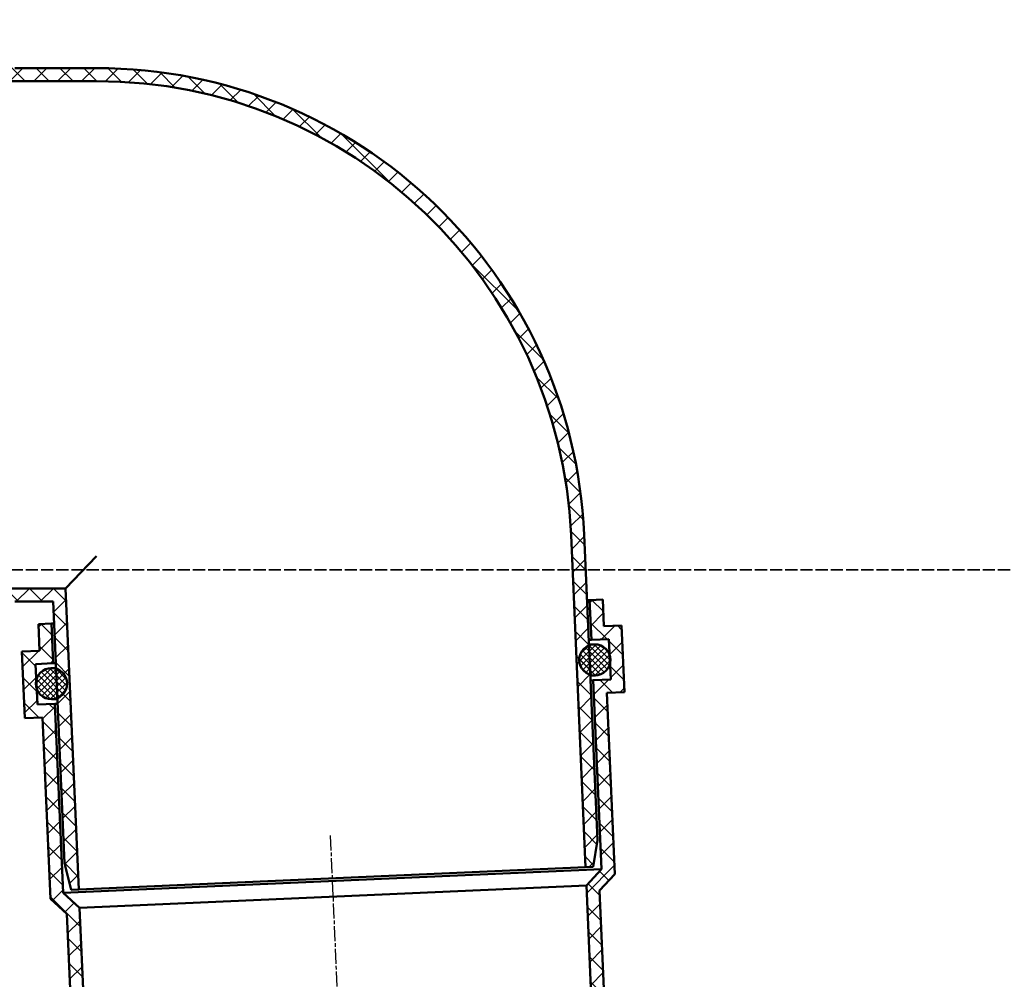
# Model space of a CAD drawing. Units: millimetres. Extents: x 22 to 8932, y 37 to 4492.
# Drawn here: x 2595 to 2964, y 2991 to 3351 of the extents above; entities that cross this region are included whole.
import ezdxf

# ---------------------------------------------------------------- set-up
doc = ezdxf.new("R2010")
doc.units = ezdxf.units.MM
doc.linetypes.add('CHAIN', pattern=[0.3543, 0.2362, -0.0295, 0.0591, -0.0295])
doc.linetypes.add('DASHED', pattern=[0.2067, 0.1654, -0.0413])
for name, color, linetype, lineweight in [('AM_8', 1, 'Continuous', 25), ('Mittellinie (ISO)', 7, 'Continuous', 25), ('Schraffur (ISO)', 7, 'Continuous', 18), ('Sichtbar (ISO)', 7, 'Continuous', 50), ('Skizziergeometrie (ISO)', 7, 'Continuous', 25)]:
    doc.layers.add(name, color=color, linetype=linetype, lineweight=lineweight)
pattern_1 = [(45, (-10.2145, -3880.7024), (-4.490128, 4.490128), [])]
pattern_2 = [(135, (-10.2145, -3880.7024), (-4.490128, -4.490128), [])]

msp = doc.modelspace()

# ---------------------------------------------------------------- hatches: boundary and pattern name
at = {"layer": 'AM_8'}
h = msp.add_hatch(dxfattribs=at)
h.set_pattern_fill('_U', color=256, scale=2.5, angle=45, style=0, pattern_type=0)
h.set_pattern_definition([(45, (2335.9473, 1659.7769), (-1.767767, 1.767767), [])])
edge = h.paths.add_edge_path()
edge.add_line((5457.22, 2397.486), (5432.978, 2373.243))
edge.add_arc((5435.099, 2371.122), 3, 135, 180)
edge.add_line((5432.099, 2371.122), (5432.099, 2305.364))
edge.add_line((5432.099, 2305.364), (2435.099, 2305.364))
edge.add_line((2435.099, 2305.364), (2405.099, 2275.364))
edge.add_line((2405.099, 2275.364), (6365.099, 2275.364))
edge.add_line((6365.099, 2275.364), (6365.099, 2305.364))
edge.add_line((6365.099, 2305.364), (5435.099, 2305.364))
edge.add_line((5435.099, 2305.364), (5435.099, 2370.122))
edge.add_arc((5438.099, 2370.122), 3, 135, 180, ccw=False)
edge.add_line((5435.978, 2372.243), (5457.473, 2393.738))
edge.add_arc((5459.594, 2391.616), 3, 102.09476, 135, ccw=False)
edge.add_line((5458.965, 2394.55), (5469.728, 2396.856))
edge.add_arc((5469.099, 2399.789), 3, 282.09476, 360)
edge.add_line((5472.099, 2399.789), (5472.099, 3405.649))
edge.add_ellipse((5469.099, 3405.649), major_axis=(0, 3.103), ratio=0.9669213, start_angle=225, end_angle=270, ccw=False)
edge.add_line((5471.22, 3403.455), (5458.978, 3390.794))
edge.add_ellipse((5461.099, 3388.6), major_axis=(0, 3.103), ratio=0.9669213, start_angle=45, end_angle=90)
edge.add_line((5458.099, 3388.6), (5458.099, 2399.607))
edge.add_arc((5455.099, 2399.607), 3, 315, 360, ccw=False)
at = {"layer": 'Schraffur (ISO)'}
h = msp.add_hatch(dxfattribs=at)
h.set_pattern_fill('ANSI31', color=256, scale=50.8, style=0, double=1)
h.set_pattern_definition(pattern_1)
edge = h.paths.add_edge_path()
edge.add_line((2485.099, 3338.364), (2485.099, 3333.464))
edge.add_line((2485.099, 3333.464), (2499.999, 3333.464))
edge.add_line((2499.999, 3333.464), (2499.999, 3340.064))
edge.add_line((2499.999, 3340.064), (2515.199, 3340.064))
edge.add_line((2515.199, 3340.064), (2515.199, 3333.464))
edge.add_line((2515.199, 3333.464), (2585.199, 3333.464))
edge.add_line((2585.199, 3333.464), (2591.099, 3327.564))
edge.add_line((2591.099, 3327.564), (2623.758, 3327.564))
edge.add_ellipse((2623.758, 3149.5), major_axis=(178.064, 0), ratio=1, start_angle=2.5, end_angle=90, ccw=False)
edge.add_line((2801.653, 3157.267), (2807.087, 3032.807))
edge.add_line((2807.087, 3032.807), (2809.984, 3032.933))
edge.add_line((2809.984, 3032.933), (2811.546, 3043.011))
edge.add_line((2811.546, 3043.011), (2808.842, 3104.936))
edge.add_line((2808.842, 3104.936), (2808.361, 3115.957))
edge.add_line((2808.361, 3115.957), (2806.548, 3157.481))
edge.add_ellipse((2623.758, 3149.5), major_axis=(-7.981, 182.79), ratio=1, start_angle=270, end_angle=357.5)
edge.add_line((2623.758, 3332.464), (2593.129, 3332.464))
edge.add_line((2593.129, 3332.464), (2587.229, 3338.364))
edge.add_line((2587.229, 3338.364), (2520.099, 3338.364))
edge.add_line((2520.099, 3338.364), (2520.099, 3344.964))
edge.add_line((2520.099, 3344.964), (2495.099, 3344.964))
edge.add_line((2495.099, 3344.964), (2495.099, 3338.364))
edge.add_line((2495.099, 3338.364), (2485.099, 3338.364))
h.paths.add_polyline_path([(2485.099, 3131.464), (2485.099, 3126.564), (2495.099, 3126.564), (2495.099, 3119.964), (2520.099, 3119.964), (2520.099, 3126.564), (2587.229, 3126.564), (2593.129, 3132.464), (2607.45, 3132.464), (2608.551, 3107.233), (2609.032, 3096.212), (2611.736, 3034.287), (2614.17, 3024.384), (2617.068, 3024.51), (2612.14, 3137.364), (2591.099, 3137.364), (2585.199, 3131.464), (2515.199, 3131.464), (2515.199, 3124.864), (2499.999, 3124.864), (2499.999, 3131.464)])
h = msp.add_hatch(dxfattribs=at)
h.set_pattern_fill('ANSI31', color=256, scale=50.8, angle=90, style=0, double=1)
h.set_pattern_definition(pattern_2)
edge = h.paths.add_edge_path()
edge.add_line((2485.099, 3338.364), (2485.099, 3333.464))
edge.add_line((2485.099, 3333.464), (2499.999, 3333.464))
edge.add_line((2499.999, 3333.464), (2499.999, 3340.064))
edge.add_line((2499.999, 3340.064), (2515.199, 3340.064))
edge.add_line((2515.199, 3340.064), (2515.199, 3333.464))
edge.add_line((2515.199, 3333.464), (2585.199, 3333.464))
edge.add_line((2585.199, 3333.464), (2591.099, 3327.564))
edge.add_line((2591.099, 3327.564), (2623.758, 3327.564))
edge.add_ellipse((2623.758, 3149.5), major_axis=(178.064, 0), ratio=1, start_angle=2.5, end_angle=90, ccw=False)
edge.add_line((2801.653, 3157.267), (2807.087, 3032.807))
edge.add_line((2807.087, 3032.807), (2809.984, 3032.933))
edge.add_line((2809.984, 3032.933), (2811.546, 3043.011))
edge.add_line((2811.546, 3043.011), (2808.842, 3104.936))
edge.add_line((2808.842, 3104.936), (2808.361, 3115.957))
edge.add_line((2808.361, 3115.957), (2806.548, 3157.481))
edge.add_ellipse((2623.758, 3149.5), major_axis=(-7.981, 182.79), ratio=1, start_angle=270, end_angle=357.5)
edge.add_line((2623.758, 3332.464), (2593.129, 3332.464))
edge.add_line((2593.129, 3332.464), (2587.229, 3338.364))
edge.add_line((2587.229, 3338.364), (2520.099, 3338.364))
edge.add_line((2520.099, 3338.364), (2520.099, 3344.964))
edge.add_line((2520.099, 3344.964), (2495.099, 3344.964))
edge.add_line((2495.099, 3344.964), (2495.099, 3338.364))
edge.add_line((2495.099, 3338.364), (2485.099, 3338.364))
h.paths.add_polyline_path([(2485.099, 3131.464), (2485.099, 3126.564), (2495.099, 3126.564), (2495.099, 3119.964), (2520.099, 3119.964), (2520.099, 3126.564), (2587.229, 3126.564), (2593.129, 3132.464), (2607.45, 3132.464), (2608.551, 3107.233), (2609.032, 3096.212), (2611.736, 3034.287), (2614.17, 3024.384), (2617.068, 3024.51), (2612.14, 3137.364), (2591.099, 3137.364), (2585.199, 3131.464), (2515.199, 3131.464), (2515.199, 3124.864), (2499.999, 3124.864), (2499.999, 3131.464)])
h = msp.add_hatch(dxfattribs=at)
h.set_pattern_fill('ANSI31', color=256, scale=50.8, style=0, double=1)
h.set_pattern_definition(pattern_1)
h.paths.add_polyline_path([(2813.514, 3133.182), (2808.619, 3132.969), (2809.269, 3118.083), (2815.863, 3118.371), (2816.128, 3112.293), (2816.26, 3109.263), (2816.526, 3103.185), (2809.932, 3102.897), (2813.025, 3032.045), (2807.388, 3025.893), (2829.991, 2508.206), (2835.1, 2503.525), (2812.372, 3024.079), (2818.009, 3030.231), (2815.041, 3098.216), (2821.635, 3098.504), (2820.544, 3123.48), (2813.951, 3123.192)])
h.paths.add_polyline_path([(2606.811, 3124.158), (2601.916, 3123.944), (2602.352, 3113.953), (2595.758, 3113.666), (2596.849, 3088.689), (2603.443, 3088.977), (2606.411, 3020.992), (2612.563, 3015.355), (2626.567, 2694.611), (2631.676, 2689.929), (2617.369, 3017.596), (2611.218, 3023.233), (2608.124, 3094.086), (2601.53, 3093.798), (2601.265, 3099.876), (2601.133, 3102.906), (2600.867, 3108.984), (2607.461, 3109.272)])
h = msp.add_hatch(dxfattribs=at)
h.set_pattern_fill('ANSI31', color=256, scale=50.8, angle=90, style=0, double=1)
h.set_pattern_definition(pattern_2)
h.paths.add_polyline_path([(2813.514, 3133.182), (2808.619, 3132.969), (2809.269, 3118.083), (2815.863, 3118.371), (2816.128, 3112.293), (2816.26, 3109.263), (2816.526, 3103.185), (2809.932, 3102.897), (2813.025, 3032.045), (2807.388, 3025.893), (2829.991, 2508.206), (2835.1, 2503.525), (2812.372, 3024.079), (2818.009, 3030.231), (2815.041, 3098.216), (2821.635, 3098.504), (2820.544, 3123.48), (2813.951, 3123.192)])
h.paths.add_polyline_path([(2606.811, 3124.158), (2601.916, 3123.944), (2602.352, 3113.953), (2595.758, 3113.666), (2596.849, 3088.689), (2603.443, 3088.977), (2606.411, 3020.992), (2612.563, 3015.355), (2626.567, 2694.611), (2631.676, 2689.929), (2617.369, 3017.596), (2611.218, 3023.233), (2608.124, 3094.086), (2601.53, 3093.798), (2601.265, 3099.876), (2601.133, 3102.906), (2600.867, 3108.984), (2607.461, 3109.272)])
h = msp.add_hatch(dxfattribs=at)
h.set_pattern_fill('ANSI31', color=256, scale=12.7, style=0, double=1)
h.set_pattern_definition([(45, (-10.2145, -3880.7024), (-1.122532, 1.122532), [])])
edge = h.paths.add_edge_path()
edge.add_ellipse((2810.55, 3110.532), major_axis=(-5.844, -0.255), ratio=1, start_angle=0, end_angle=70.52878)
edge.add_ellipse((2810.55, 3110.532), major_axis=(-1.708, -5.595), ratio=1, start_angle=0, end_angle=94.44604)
edge.add_ellipse((2810.55, 3110.532), major_axis=(1.269, 5.711), ratio=1, start_angle=270, end_angle=300.05037)
edge.add_ellipse((2810.55, 3110.532), major_axis=(-1.762, 5.578), ratio=1, start_angle=270, end_angle=364.44604)
edge.add_ellipse((2810.55, 3110.532), major_axis=(-5.425, -2.189), ratio=1, start_angle=270, end_angle=340.52878)
edge = h.paths.add_edge_path()
edge.add_ellipse((2606.844, 3101.638), major_axis=(-0.255, 5.844), ratio=1, start_angle=270, end_angle=340.52878)
edge.add_ellipse((2606.844, 3101.638), major_axis=(-5.595, 1.708), ratio=1, start_angle=270, end_angle=364.44604)
edge.add_ellipse((2606.844, 3101.638), major_axis=(-1.269, -5.711), ratio=1, start_angle=270, end_angle=300.05037)
edge.add_ellipse((2606.844, 3101.638), major_axis=(1.762, -5.578), ratio=1, start_angle=270, end_angle=364.44604)
edge.add_ellipse((2606.844, 3101.638), major_axis=(5.425, 2.189), ratio=1, start_angle=270, end_angle=340.52878)
h = msp.add_hatch(dxfattribs=at)
h.set_pattern_fill('ANSI31', color=256, scale=12.7, angle=90, style=0, double=1)
h.set_pattern_definition([(135, (-10.2145, -3880.7024), (-1.122532, -1.122532), [])])
edge = h.paths.add_edge_path()
edge.add_ellipse((2810.55, 3110.532), major_axis=(-5.844, -0.255), ratio=1, start_angle=0, end_angle=70.52878)
edge.add_ellipse((2810.55, 3110.532), major_axis=(-1.708, -5.595), ratio=1, start_angle=0, end_angle=94.44604)
edge.add_ellipse((2810.55, 3110.532), major_axis=(1.269, 5.711), ratio=1, start_angle=270, end_angle=300.05037)
edge.add_ellipse((2810.55, 3110.532), major_axis=(-1.762, 5.578), ratio=1, start_angle=270, end_angle=364.44604)
edge.add_ellipse((2810.55, 3110.532), major_axis=(-5.425, -2.189), ratio=1, start_angle=270, end_angle=340.52878)
edge = h.paths.add_edge_path()
edge.add_ellipse((2606.844, 3101.638), major_axis=(-0.255, 5.844), ratio=1, start_angle=270, end_angle=340.52878)
edge.add_ellipse((2606.844, 3101.638), major_axis=(-5.595, 1.708), ratio=1, start_angle=270, end_angle=364.44604)
edge.add_ellipse((2606.844, 3101.638), major_axis=(-1.269, -5.711), ratio=1, start_angle=270, end_angle=300.05037)
edge.add_ellipse((2606.844, 3101.638), major_axis=(1.762, -5.578), ratio=1, start_angle=270, end_angle=364.44604)
edge.add_ellipse((2606.844, 3101.638), major_axis=(5.425, 2.189), ratio=1, start_angle=270, end_angle=340.52878)

# ---------------------------------------------------------------- linework, layer by layer
at = {"layer": 'Mittellinie (ISO)', "linetype": 'CHAIN', "ltscale": 23.990969}
msp.add_line((2711.377, 3044.693), (2731.924, 2574.091), dxfattribs=at)
at = {"layer": 'Sichtbar (ISO)'}
for p, q in [((2623.758, 3332.464), (2593.129, 3332.464)), ((2591.099, 3327.564), (2623.758, 3327.564)), ((2801.653, 3157.267), (2807.087, 3032.807)), ((2811.546, 3043.011), (2806.548, 3157.481)), ((2623.758, 3149.5), (2612.14, 3137.364)), ((2612.14, 3137.364), (2591.099, 3137.364)), ((2617.068, 3024.51), (2612.14, 3137.364)), ((2593.129, 3132.464), (2607.45, 3132.464)), ((2607.45, 3132.464), (2611.736, 3034.287)), ((2808.619, 3132.969), (2807.62, 3132.925)), ((2813.514, 3133.182), (2808.619, 3132.969)), ((2808.619, 3132.969), (2809.269, 3118.083)), ((2813.951, 3123.192), (2813.514, 3133.182)), ((2606.811, 3124.158), (2601.916, 3123.944)), ((2601.916, 3123.944), (2602.352, 3113.953)), ((2607.81, 3124.201), (2606.811, 3124.158)), ((2607.461, 3109.272), (2606.811, 3124.158)), ((2820.544, 3123.48), (2813.951, 3123.192)), ((2821.635, 3098.504), (2820.544, 3123.48)), ((2809.269, 3118.083), (2808.27, 3118.039)), ((2810.294, 3116.376), (2808.346, 3116.291)), ((2809.269, 3118.083), (2815.863, 3118.371)), ((2815.863, 3118.371), (2816.526, 3103.185)), ((2602.352, 3113.953), (2595.758, 3113.666)), ((2595.758, 3113.666), (2596.849, 3088.689)), ((2600.867, 3108.984), (2607.461, 3109.272)), ((2601.53, 3093.798), (2600.867, 3108.984)), ((2608.46, 3109.315), (2607.461, 3109.272)), ((2608.537, 3107.567), (2606.588, 3107.482)), ((2808.857, 3104.602), (2810.805, 3104.687)), ((2809.932, 3102.897), (2808.933, 3102.854)), ((2816.526, 3103.185), (2809.932, 3102.897)), ((2809.932, 3102.897), (2813.025, 3032.045)), ((2815.041, 3098.216), (2821.635, 3098.504)), ((2818.009, 3030.231), (2815.041, 3098.216)), ((2608.124, 3094.086), (2601.53, 3093.798)), ((2607.099, 3095.793), (2609.047, 3095.878)), ((2609.123, 3094.13), (2608.124, 3094.086)), ((2611.218, 3023.233), (2608.124, 3094.086)), ((2596.849, 3088.689), (2603.443, 3088.977)), ((2603.443, 3088.977), (2606.411, 3020.992)), ((2809.984, 3032.933), (2811.546, 3043.011)), ((2813.025, 3032.045), (2611.218, 3023.233)), ((2611.736, 3034.287), (2614.17, 3024.384)), ((2617.068, 3024.51), (2807.087, 3032.807)), ((2807.087, 3032.807), (2809.984, 3032.933)), ((2813.025, 3032.045), (2807.388, 3025.893)), ((2812.372, 3024.079), (2818.009, 3030.231)), ((2614.17, 3024.384), (2617.068, 3024.51)), ((2807.388, 3025.893), (2617.369, 3017.596)), ((2807.388, 3025.893), (2829.991, 2508.206)), ((2835.1, 2503.525), (2812.372, 3024.079)), ((2606.411, 3020.992), (2612.563, 3015.355)), ((2617.369, 3017.596), (2611.218, 3023.233)), ((2631.676, 2689.929), (2617.369, 3017.596)), ((2612.563, 3015.355), (2626.567, 2694.611))]:
    msp.add_line(p, q, dxfattribs=at)
for centre in [(2810.55, 3110.532), (2606.844, 3101.638)]:
    msp.add_circle(centre, 5.85, dxfattribs=at)
for radius in [182.964, 178.064]:
    msp.add_arc((2623.758, 3149.5), radius, 2.5, 90, dxfattribs=at)
at = {"layer": 'Skizziergeometrie (ISO)', "color": 150, "linetype": 'DASHED', "lineweight": 35, "ltscale": 27.553471, "true_color": 0x0080ff}
msp.add_line((6315.099, 3144.364), (2442.293, 3144.364), dxfattribs=at)

doc.saveas('drawing.dxf')
